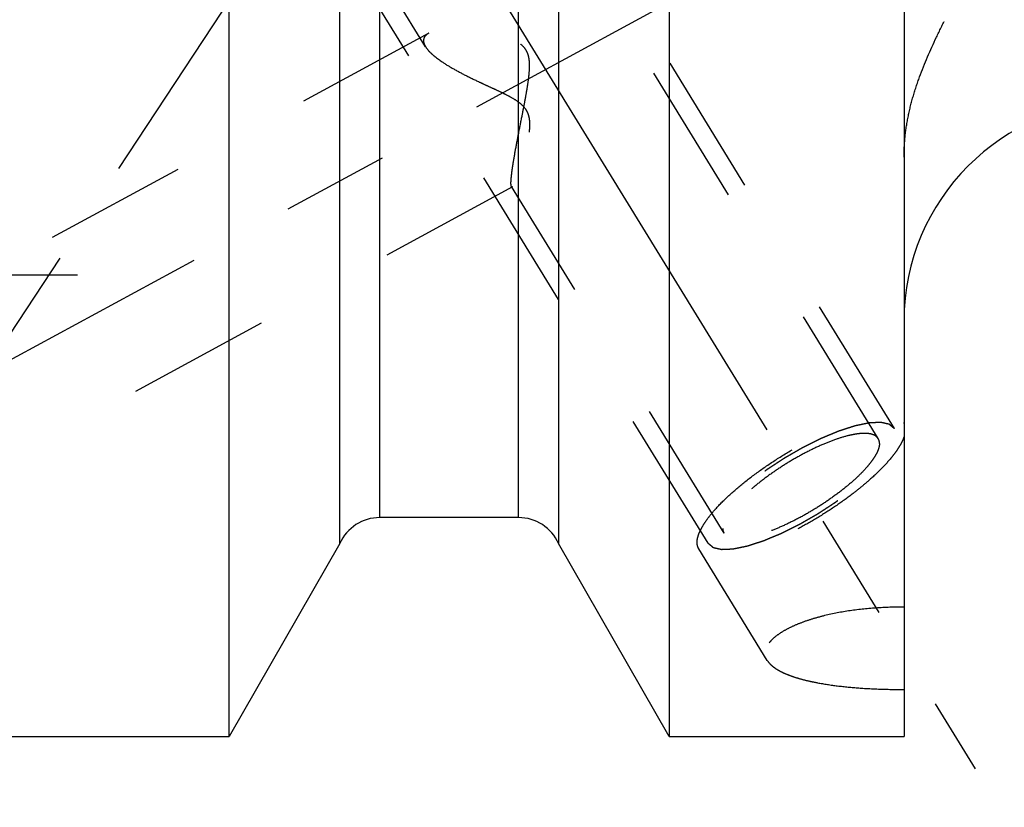
# Model space of a CAD drawing. Units: millimetres. Extents: x 0 to 594, y 0 to 420.
# Drawn here: x 318 to 341, y 197 to 215 of the extents above; entities that cross this region are included whole.
import ezdxf

# ---------------------------------------------------------------- set-up
doc = ezdxf.new("R2010")
doc.units = ezdxf.units.MM
doc.header["$LTSCALE"] = 32.67
doc.linetypes.add('CENTER', pattern=[0.6, 0.375, -0.075, 0.075, -0.075])
doc.linetypes.add('HIDDEN', pattern=[0.2, 0.1, -0.1])
doc.layers.get('0').update_dxf_attribs({"linetype": 'CONTINUOUS'})
for name, color, linetype in [('608034173-000-00-ED1_HATCH', 7, 'CONTINUOUS'), ('608034173-000_DIM', 7, 'CONTINUOUS'), ('608034215-000_AXIS', 7, 'CONTINUOUS'), ('608034215-000_CL', 7, 'CONTINUOUS'), ('608034215-000_HL', 7, 'CONTINUOUS')]:
    doc.layers.add(name, color=color, linetype=linetype)
doc.styles.get("Standard").update_dxf_attribs({"font": 'TXT.SHX', "width": 0.7})
doc.dimstyles.new('DIMSTYLE_1', dxfattribs={"dimtxt": 3.5, "dimasz": 3.5, "dimexe": 1.5, "dimexo": 0, "dimgap": 0.875, "dimtad": 1, "dimdec": 3, "dimdsep": 46, "dimtxsty": 'STANDARD', "dimblk": '_FILLED', "dimblk1": '_FILLED', "dimblk2": '_FILLED', "dimcen": 0.09, "dimclrt": 2, "dimadec": 3, "dimazin": 2, "dimtp": 0.1, "dimtm": 0.1, "dimtfac": 1, "dimtdec": 3, "dimtofl": 0, "dimtmove": 0, "dimatfit": 3, "dimldrblk": '_FILLED', "dimfxl": 1, "dimtolj": 1, "dimarcsym": 0})

# ---------------------------------------------------------------- blocks, each defined once
blk = doc.blocks.new('_FILLED')
at = {"color": 0, "linetype": 'BYBLOCK'}
blk.add_solid([(0, 0), (-1, 0.125), (-1, -0.125)], dxfattribs=at)
blk = doc.blocks.new('*D0')
at = {"layer": '608034173-000_DIM', "color": 3, "linetype": 'CONTINUOUS'}
for p, q in [((385.358, 230.406), (385.358, 171.906)), ((395.358, 230.406), (395.358, 171.906)), ((385.358, 173.406), (376.335, 173.406)), ((376.335, 173.406), (390.358, 173.406)), ((401.358, 173.406), (390.358, 173.406)), ((395.358, 173.406), (401.358, 173.406))]:
    blk.add_line(p, q, dxfattribs=at)
at = {"layer": '608034173-000_DIM', "color": 3, "linetype": 'CONTINUOUS', "xscale": 3.5, "yscale": 3.5, "zscale": 3.5}
blk.add_blockref('_FILLED', (385.358, 173.406), dxfattribs=at)
at = {"layer": '608034173-000_DIM', "color": 3, "linetype": 'CONTINUOUS', "xscale": 3.5, "yscale": 3.5, "zscale": 3.5, "rotation": 180}
blk.add_blockref('_FILLED', (395.358, 173.406), dxfattribs=at)
at = {"layer": '608034173-000_DIM', "color": 2, "linetype": 'CONTINUOUS', "insert": (381.085, 177.781), "char_height": 3.5, "width": 46.375, "attachment_point": 3, "line_spacing_factor": 0.9}
blk.add_mtext('10\\PVERSTELLWEG', dxfattribs=at)
blk = doc.blocks.new('HATCHING_BL1', base_point=(345.315, 225.933))
at = {"layer": '608034173-000-00-ED1_HATCH', "color": 9, "linetype": 'CENTER'}
blk.add_line((309.633, 195.507), (360.692, 273.107), dxfattribs=at)

msp = doc.modelspace()

# ---------------------------------------------------------------- linework, layer by layer
at = {"layer": '608034215-000_AXIS', "color": 1, "linetype": 'CENTER'}
for p, q in [((318.5435, 233.0553), (339.9806, 198.1644)), ((330.9203, 226.2772), (338.2042, 214.4752)), ((311.3577, 203.9494), (333.9225, 216.1915)), ((310.3577, 209.4526), (319.4577, 209.4526))]:
    msp.add_line(p, q, dxfattribs=at)
at = {"layer": '608034215-000_CL', "color": 7, "linetype": 'CONTINUOUS'}
for p, q in [((338.3577, 261.9062), (338.3577, 198.9062)), ((332.9887, 225.9154), (332.9887, 198.9062)), ((330.4577, 223.5083), (330.4577, 203.3121)), ((322.9267, 198.9062), (322.9267, 222.3562)), ((325.4577, 203.3121), (325.4577, 222.3562)), ((329.5438, 203.9062), (326.3716, 203.9062)), ((325.4577, 203.3121), (322.9267, 198.9062)), ((332.9887, 198.9062), (330.4577, 203.3121)), ((313.3577, 198.9062), (322.9267, 198.9062)), ((332.9887, 198.9062), (338.3577, 198.9062))]:
    msp.add_line(p, q, dxfattribs=at)
at = {"layer": '608034215-000_CL', "color": 9, "linetype": 'CONTINUOUS'}
for p, q in [((329.5438, 203.9062), (329.5438, 223.0353)), ((326.3716, 203.9062), (326.3716, 222.3564))]:
    msp.add_line(p, q, dxfattribs=at)
at = {"layer": '608034215-000_CL', "color": 7, "linetype": 'CONTINUOUS'}
for centre, radius, start, end in [((343.3577, 208.4062), 5, 90, 180), ((326.3716, 202.9062), 1, 90, 156.05068), ((329.5438, 202.9062), 1, 23.94932, 90)]:
    msp.add_arc(centre, radius, start, end, dxfattribs=at)
at = {"layer": '608034215-000_HL', "color": 6, "linetype": 'HIDDEN'}
for p, q in [((337.7671, 205.7117), (324.8162, 226.7906)), ((327.4172, 214.6678), (320.1248, 226.537)), ((338.1378, 205.9394), (327.9878, 222.4595)), ((333.8776, 203.322), (323.7276, 219.8421)), ((327.4947, 214.9796), (313.3575, 207.3097)), ((329.4022, 211.4637), (313.358, 202.7592)), ((334.2483, 203.5497), (329.3822, 211.4697)), ((338.3581, 206.0584), (338.3508, 206.0703)), ((338.3508, 206.0703), (338.3577, 206.0583)), ((335.2316, 200.6408), (333.6646, 203.1911))]:
    msp.add_line(p, q, dxfattribs=at)
for points, knots in [([(338.3577, 212.1411), (338.3577, 212.2934), (338.3739, 212.6009), (338.4442, 213.0616), (338.5577, 213.5228), (338.7611, 214.1385), (339.0247, 214.7381), (339.3126, 215.3246), (339.528, 215.7548), (339.7314, 216.1754), (339.9665, 216.7103), (340.1464, 217.2408), (340.2355, 217.7642), (340.2537, 218.1337), (340.2249, 218.4864), (340.1745, 218.7118), (340.1417, 218.8196)], [0, 0, 0, 0, 0.064937, 0.1309675, 0.1983579, 0.2671104, 0.4071253, 0.4770034, 0.5456294, 0.6122001, 0.6761065, 0.7947157, 0.8496197, 0.9019293, 0.9519804, 1, 1, 1, 1]), ([(329.3708, 211.552), (329.3708, 211.5795), (329.3742, 211.6428), (329.3849, 211.7488), (329.4017, 211.8758), (329.4328, 212.0785), (329.4828, 212.3611), (329.5526, 212.7242), (329.616, 213.0424), (329.6674, 213.3046), (329.7052, 213.5041), (329.7407, 213.7045), (329.7715, 213.9053), (329.7902, 214.0731), (329.7965, 214.2072), (329.795, 214.3071), (329.7842, 214.4058), (329.7603, 214.5016), (329.719, 214.5909), (329.6596, 214.6687), (329.5866, 214.7331), (329.5052, 214.786), (329.419, 214.83), (329.3008, 214.8796), (329.1498, 214.929), (328.9675, 214.9754), (328.7867, 215.012), (328.554, 215.0488), (328.3276, 215.0716), (328.1103, 215.0793), (327.9604, 215.0772), (327.8219, 215.0671), (327.6969, 215.0486), (327.588, 215.0213), (327.5229, 214.9949), (327.4945, 214.9795)], [0, 0, 0, 0, 0.0151927, 0.0349213, 0.0586762, 0.0858407, 0.1479292, 0.2168896, 0.289649, 0.3267809, 0.3641489, 0.4015922, 0.4389673, 0.4761341, 0.4945964, 0.5129473, 0.5311621, 0.5492209, 0.5671346, 0.5849637, 0.6027713, 0.6205703, 0.6383391, 0.6560494, 0.691182, 0.7257972, 0.7597273, 0.7928055, 0.8556536, 0.8850047, 0.9126309, 0.9382394, 0.961518, 0.9821709, 1, 1, 1, 1]), ([(327.4945, 214.9795), (327.4759, 214.9694), (327.442, 214.9476), (327.4014, 214.9066), (327.3761, 214.8589), (327.3708, 214.8243), (327.3708, 214.8071)], [0, 0, 0, 0, 0.2855244, 0.5379137, 0.7697046, 1, 1, 1, 1]), ([(327.3708, 214.8071), (327.3708, 214.7962), (327.3755, 214.747), (327.3969, 214.7009), (327.4169, 214.6684)], [0, 0, 0, 0, 0.2228834, 1, 1, 1, 1]), ([(327.4169, 214.6684), (327.4338, 214.6408), (327.4764, 214.585), (327.5554, 214.5053), (327.652, 214.4239), (327.8068, 214.3105), (328.0306, 214.1722), (328.3274, 214.0136), (328.5934, 213.8854), (328.8155, 213.7825), (328.9863, 213.7039), (329.1584, 213.6233), (329.3294, 213.5377), (329.4681, 213.4578), (329.5716, 213.3831), (329.6422, 213.3198), (329.702, 213.2479), (329.7468, 213.168), (329.7756, 213.0834), (329.7909, 212.9976), (329.7965, 212.9124), (329.7947, 212.8017), (329.7809, 212.6673), (329.7545, 212.512), (329.7228, 212.364), (329.6882, 212.2236), (329.6521, 212.0914), (329.6156, 211.9683), (329.5794, 211.8552), (329.5443, 211.7534), (329.5109, 211.6642), (329.4798, 211.5893), (329.4549, 211.5369), (329.4362, 211.5038), (329.4242, 211.4855), (329.4134, 211.4722), (329.4057, 211.4656), (329.402, 211.4636)], [0, 0, 0, 0, 0.0211663, 0.0456965, 0.0733434, 0.1037387, 0.1712044, 0.2453161, 0.3239304, 0.3644218, 0.4054889, 0.446992, 0.4887879, 0.5306716, 0.5515387, 0.5722237, 0.5925747, 0.6124549, 0.6318341, 0.6507743, 0.6693484, 0.6876021, 0.7232023, 0.7575912, 0.7906624, 0.8222664, 0.8522229, 0.8803211, 0.9063158, 0.9299238, 0.9508208, 0.968643, 0.9829977, 0.9887554, 0.993512, 0.9972488, 1, 1, 1, 1]), ([(329.3825, 211.4692), (329.3802, 211.473), (329.3765, 211.483), (329.3714, 211.5106), (329.3708, 211.5344), (329.3708, 211.552)], [0, 0, 0, 0, 0.1566047, 0.3729877, 1, 1, 1, 1]), ([(329.402, 211.4636), (329.4002, 211.4627), (329.3967, 211.4612), (329.3888, 211.4613), (329.3845, 211.466), (329.3825, 211.4692)], [0, 0, 0, 0, 0.267227, 0.4950776, 1, 1, 1, 1]), ([(333.6646, 203.1911), (333.6505, 203.2141), (333.6292, 203.2676), (333.6229, 203.3588), (333.64, 203.4607), (333.6797, 203.5729), (333.7413, 203.6948), (333.8243, 203.8255), (333.9281, 203.9639), (334.0998, 204.165), (334.3603, 204.4242), (334.7232, 204.7329), (335.1345, 205.0384), (335.5786, 205.3291), (336.0386, 205.5939), (336.497, 205.8227), (336.9363, 206.007), (337.2854, 206.1222), (337.5423, 206.1845), (337.7126, 206.2145), (337.8668, 206.2296), (338.0034, 206.2294), (338.1214, 206.2141), (338.22, 206.1833), (338.2985, 206.1365), (338.3367, 206.0933), (338.3508, 206.0703)], [0, 0, 0, 0, 0.0134501, 0.0281469, 0.0450237, 0.0646391, 0.0872654, 0.1129852, 0.1417549, 0.1734425, 0.2447163, 0.3247153, 0.4107967, 0.4999974, 0.5891981, 0.67528, 0.7552795, 0.8265541, 0.8582422, 0.8870123, 0.9127326, 0.9353595, 0.9549753, 0.9718526, 0.9865496, 1, 1, 1, 1]), ([(338.1378, 205.9394), (338.1281, 205.9476), (338.1136, 205.9598), (338.0943, 205.976), (338.0799, 205.9882), (338.0654, 206.0004), (338.0533, 206.0106), (338.0436, 206.0187), (338.0376, 206.0238), (338.0328, 206.0279), (338.0292, 206.031), (338.0261, 206.0335), (338.0241, 206.0353), (338.0228, 206.0363), (338.0221, 206.0372), (338.0204, 206.0374), (338.0184, 206.0379), (338.0149, 206.0386), (338.0099, 206.0398), (338.0039, 206.0412), (337.9958, 206.043), (337.9858, 206.0453), (337.9698, 206.049), (337.9497, 206.0536), (337.9256, 206.0591), (337.9016, 206.0646), (337.8815, 206.0692), (337.8655, 206.0728), (337.8554, 206.0751), (337.8474, 206.077), (337.8414, 206.0784), (337.8363, 206.0795), (337.8329, 206.0803), (337.8308, 206.0807), (337.8295, 206.0812), (337.8273, 206.081), (337.8246, 206.0809), (337.8198, 206.0807), (337.813, 206.0804), (337.8048, 206.0801), (337.7939, 206.0796), (337.7802, 206.079), (337.7584, 206.0781), (337.7311, 206.0769), (337.6984, 206.0755), (337.6656, 206.0741), (337.6383, 206.0729), (337.6165, 206.072), (337.6029, 206.0714), (337.5919, 206.071), (337.5838, 206.0706), (337.5769, 206.0703), (337.5722, 206.0701), (337.5694, 206.07), (337.5675, 206.07), (337.5648, 206.0694), (337.5614, 206.0687), (337.5554, 206.0674), (337.5469, 206.0657), (337.5367, 206.0636), (337.523, 206.0608), (337.506, 206.0572), (337.4787, 206.0516), (337.4445, 206.0445), (337.4036, 206.0361), (337.3626, 206.0276), (337.3285, 206.0206), (337.3012, 206.0149), (337.2807, 206.0107), (337.2637, 206.0072), (337.2518, 206.0047), (337.2449, 206.0032), (337.24, 206.0025), (337.234, 206.0003), (337.2264, 205.9979), (337.2128, 205.9935), (337.1936, 205.9873), (337.1706, 205.9799), (337.1398, 205.97), (337.1013, 205.9575), (337.0552, 205.9426), (337.009, 205.9277), (336.9705, 205.9153), (336.9398, 205.9054), (336.9167, 205.8979), (336.8974, 205.8917), (336.884, 205.8874), (336.8763, 205.8848), (336.8707, 205.8832), (336.8642, 205.8804), (336.8559, 205.877), (336.8412, 205.8708), (336.8203, 205.8622), (336.7951, 205.8517), (336.7616, 205.8378), (336.7197, 205.8204), (336.6695, 205.7996), (336.6192, 205.7787), (336.5773, 205.7613), (336.5438, 205.7474), (336.5187, 205.737), (336.4977, 205.7283), (336.4831, 205.7222), (336.4747, 205.7187), (336.4685, 205.7163), (336.4618, 205.7128), (336.4531, 205.7085), (336.4378, 205.7009), (336.416, 205.6901), (336.3897, 205.6771), (336.3547, 205.6597), (336.311, 205.638), (336.2586, 205.612), (336.2061, 205.586), (336.1624, 205.5643), (336.1274, 205.5469), (336.1012, 205.5339), (336.0793, 205.5231), (336.0618, 205.5143), (336.0488, 205.5082), (336.0353, 205.5001), (336.0175, 205.49), (335.9951, 205.4771), (335.9684, 205.4617), (335.9326, 205.4412), (335.888, 205.4155), (335.8344, 205.3847), (335.7808, 205.354), (335.7272, 205.3232), (335.6826, 205.2975), (335.6513, 205.2796), (335.6335, 205.2693), (335.6199, 205.2618), (335.6074, 205.2533), (335.5904, 205.2422), (335.5608, 205.2228), (335.5185, 205.1951), (335.4677, 205.1618), (335.4169, 205.1285), (335.3661, 205.0952), (335.3153, 205.062), (335.273, 205.0342), (335.2433, 205.0148), (335.2265, 205.0037), (335.2134, 204.9955), (335.202, 204.9866), (335.1862, 204.975), (335.1589, 204.9545), (335.1197, 204.9254), (335.0727, 204.8904), (335.0257, 204.8554), (334.9786, 204.8203), (334.9395, 204.7912), (334.9081, 204.7678), (334.8846, 204.7503), (334.865, 204.7357), (334.8513, 204.7255), (334.8435, 204.7197), (334.8374, 204.7153), (334.8325, 204.7109), (334.8255, 204.705), (334.8134, 204.6946), (334.7962, 204.6799), (334.7754, 204.6622), (334.7478, 204.6386), (334.7133, 204.6091), (334.6718, 204.5736), (334.6304, 204.5382), (334.5959, 204.5087), (334.5682, 204.4851), (334.5475, 204.4674), (334.5303, 204.4526), (334.5181, 204.4423), (334.5113, 204.4364), (334.5058, 204.432), (334.5018, 204.4276), (334.4959, 204.4217), (334.4858, 204.4115), (334.4712, 204.3969), (334.4538, 204.3794), (334.4306, 204.356), (334.4016, 204.3268), (334.3667, 204.2917), (334.3319, 204.2566), (334.3029, 204.2274), (334.2797, 204.204), (334.2651, 204.1894), (334.2535, 204.1777), (334.2448, 204.169), (334.2375, 204.1616), (334.2318, 204.1558), (334.2271, 204.1513), (334.2243, 204.1474), (334.2199, 204.142), (334.2146, 204.1353), (334.2081, 204.1273), (334.1996, 204.1166), (334.1889, 204.1032), (334.1718, 204.0817), (334.1504, 204.0549), (334.1247, 204.0228), (334.099, 203.9906), (334.0776, 203.9638), (334.0605, 203.9424), (334.0498, 203.929), (334.0413, 203.9183), (334.0348, 203.9102), (334.0295, 203.9035), (334.0257, 203.8988), (334.0236, 203.8962), (334.0218, 203.8941), (334.021, 203.8924), (334.0196, 203.89), (334.0173, 203.8858), (334.0139, 203.8798), (334.0098, 203.8727), (334.0044, 203.8631), (333.9977, 203.8512), (333.9869, 203.8321), (333.9733, 203.8082), (333.9571, 203.7795), (333.9409, 203.7509), (333.9274, 203.727), (333.9166, 203.7079), (333.9098, 203.696), (333.9044, 203.6864), (333.9003, 203.6793), (333.897, 203.6733), (333.8946, 203.6691), (333.8933, 203.6667), (333.892, 203.6648), (333.8919, 203.6634), (333.8913, 203.6614), (333.8905, 203.6579), (333.8891, 203.6529), (333.8876, 203.6469), (333.8856, 203.6389), (333.883, 203.6288), (333.8789, 203.6128), (333.8738, 203.5928), (333.8676, 203.5687), (333.8615, 203.5447), (333.8564, 203.5246), (333.8523, 203.5086), (333.8497, 203.4986), (333.8476, 203.4905), (333.8461, 203.4845), (333.8448, 203.4795), (333.8439, 203.476), (333.8435, 203.474), (333.8428, 203.4724), (333.8434, 203.4713), (333.8436, 203.4697), (333.8443, 203.467), (333.8452, 203.4631), (333.8463, 203.4584), (333.8477, 203.4521), (333.8495, 203.4443), (333.8524, 203.4317), (333.856, 203.4161), (333.8603, 203.3972), (333.8647, 203.3784), (333.8704, 203.3533), (333.8747, 203.3345), (333.8776, 203.322)], [0, 0, 0, 0, 0.015625, 0.0234375, 0.03125, 0.0390625, 0.046875, 0.0507812, 0.0546875, 0.0566406, 0.0585938, 0.0605469, 0.0615234, 0.0620117, 0.0625, 0.0629883, 0.0634766, 0.0644531, 0.0664062, 0.0683594, 0.0703125, 0.0742188, 0.078125, 0.0859375, 0.09375, 0.1015625, 0.109375, 0.1132812, 0.1171875, 0.1191406, 0.1210938, 0.1230469, 0.1240234, 0.1245117, 0.125, 0.1254883, 0.1259766, 0.1269531, 0.1289062, 0.1308594, 0.1328125, 0.1367188, 0.140625, 0.1484375, 0.15625, 0.1640625, 0.171875, 0.1757812, 0.1796875, 0.1816406, 0.1835938, 0.1855469, 0.1865234, 0.1870117, 0.1875, 0.1879883, 0.1884766, 0.1894531, 0.1914062, 0.1933594, 0.1953125, 0.1992188, 0.203125, 0.2109375, 0.21875, 0.2265625, 0.234375, 0.2382812, 0.2421875, 0.2460938, 0.2480469, 0.2490234, 0.25, 0.2509766, 0.2519531, 0.2539062, 0.2578125, 0.2617188, 0.265625, 0.2734375, 0.28125, 0.2890625, 0.296875, 0.3007812, 0.3046875, 0.3085938, 0.3105469, 0.3115234, 0.3125, 0.3134766, 0.3144531, 0.3164062, 0.3203125, 0.3242188, 0.328125, 0.3359375, 0.34375, 0.3515625, 0.359375, 0.3632812, 0.3671875, 0.3710938, 0.3730469, 0.3740234, 0.375, 0.3759766, 0.3769531, 0.3789062, 0.3828125, 0.3867188, 0.390625, 0.3984375, 0.40625, 0.4140625, 0.421875, 0.4257812, 0.4296875, 0.4335938, 0.4355469, 0.4375, 0.4394531, 0.4414062, 0.4453125, 0.4492188, 0.453125, 0.4609375, 0.46875, 0.4765625, 0.484375, 0.4921875, 0.4960938, 0.4980469, 0.5, 0.5019531, 0.5039062, 0.5078125, 0.515625, 0.5234375, 0.53125, 0.5390625, 0.546875, 0.5546875, 0.5585938, 0.5605469, 0.5625, 0.5644531, 0.5664062, 0.5703125, 0.578125, 0.5859375, 0.59375, 0.6015625, 0.609375, 0.6132812, 0.6171875, 0.6210938, 0.6230469, 0.6240234, 0.625, 0.6259766, 0.6269531, 0.6289062, 0.6328125, 0.6367188, 0.640625, 0.6484375, 0.65625, 0.6640625, 0.671875, 0.6757812, 0.6796875, 0.6835938, 0.6855469, 0.6865234, 0.6875, 0.6884766, 0.6894531, 0.6914062, 0.6953125, 0.6992188, 0.703125, 0.7109375, 0.71875, 0.7265625, 0.734375, 0.7382812, 0.7421875, 0.7441406, 0.7460938, 0.7480469, 0.7490234, 0.75, 0.7509766, 0.7519531, 0.7539062, 0.7558594, 0.7578125, 0.7617188, 0.765625, 0.7734375, 0.78125, 0.7890625, 0.796875, 0.8007812, 0.8046875, 0.8066406, 0.8085938, 0.8105469, 0.8115234, 0.8120117, 0.8125, 0.8129883, 0.8134766, 0.8144531, 0.8164062, 0.8183594, 0.8203125, 0.8242188, 0.828125, 0.8359375, 0.84375, 0.8515625, 0.859375, 0.8632812, 0.8671875, 0.8691406, 0.8710938, 0.8730469, 0.8740234, 0.8745117, 0.875, 0.8754883, 0.8759766, 0.8769531, 0.8789062, 0.8808594, 0.8828125, 0.8867188, 0.890625, 0.8984375, 0.90625, 0.9140625, 0.921875, 0.9257812, 0.9296875, 0.9316406, 0.9335938, 0.9355469, 0.9365234, 0.9370117, 0.9375, 0.9379883, 0.9384766, 0.9394531, 0.9414062, 0.9433594, 0.9453125, 0.9492188, 0.953125, 0.9609375, 0.96875, 0.9765625, 0.984375, 1, 1, 1, 1]), ([(333.8776, 203.322), (333.8873, 203.3138), (333.9018, 203.3016), (333.9211, 203.2854), (333.9356, 203.2732), (333.95, 203.261), (333.9621, 203.2508), (333.9718, 203.2427), (333.9778, 203.2376), (333.9826, 203.2335), (333.9862, 203.2304), (333.9893, 203.2279), (333.9913, 203.2261), (333.9926, 203.2251), (333.9933, 203.2242), (333.995, 203.224), (333.997, 203.2235), (334.0005, 203.2228), (334.0055, 203.2216), (334.0115, 203.2202), (334.0196, 203.2184), (334.0296, 203.2161), (334.0456, 203.2124), (334.0657, 203.2078), (334.0898, 203.2023), (334.1139, 203.1968), (334.1339, 203.1922), (334.15, 203.1886), (334.16, 203.1863), (334.168, 203.1844), (334.174, 203.183), (334.1791, 203.1819), (334.1825, 203.1811), (334.1846, 203.1807), (334.1859, 203.1802), (334.1882, 203.1804), (334.1908, 203.1805), (334.1956, 203.1807), (334.2024, 203.181), (334.2106, 203.1813), (334.2215, 203.1818), (334.2352, 203.1824), (334.257, 203.1833), (334.2843, 203.1845), (334.3171, 203.1859), (334.3498, 203.1873), (334.3771, 203.1885), (334.3989, 203.1894), (334.4126, 203.19), (334.4235, 203.1904), (334.4317, 203.1908), (334.4385, 203.1911), (334.4432, 203.1913), (334.446, 203.1914), (334.4479, 203.1914), (334.4506, 203.192), (334.454, 203.1927), (334.46, 203.194), (334.4685, 203.1957), (334.4787, 203.1978), (334.4924, 203.2006), (334.5095, 203.2042), (334.5368, 203.2098), (334.5709, 203.2169), (334.6118, 203.2253), (334.6528, 203.2338), (334.6869, 203.2408), (334.7142, 203.2465), (334.7347, 203.2507), (334.7518, 203.2542), (334.7636, 203.2567), (334.7705, 203.2582), (334.7754, 203.2589), (334.7814, 203.2611), (334.7891, 203.2635), (334.8026, 203.2679), (334.8218, 203.2741), (334.8449, 203.2815), (334.8756, 203.2914), (334.9141, 203.3039), (334.9602, 203.3188), (335.0064, 203.3337), (335.0449, 203.3461), (335.0756, 203.356), (335.0987, 203.3635), (335.118, 203.3697), (335.1314, 203.374), (335.1391, 203.3766), (335.1447, 203.3782), (335.1512, 203.381), (335.1595, 203.3844), (335.1742, 203.3906), (335.1951, 203.3992), (335.2203, 203.4097), (335.2538, 203.4236), (335.2957, 203.441), (335.3459, 203.4618), (335.3962, 203.4827), (335.4381, 203.5001), (335.4716, 203.514), (335.4967, 203.5244), (335.5177, 203.5331), (335.5323, 203.5392), (335.5407, 203.5427), (335.5469, 203.5451), (335.5536, 203.5486), (335.5623, 203.5528), (335.5776, 203.5605), (335.5995, 203.5713), (335.6257, 203.5843), (335.6607, 203.6017), (335.7044, 203.6234), (335.7568, 203.6494), (335.8093, 203.6754), (335.853, 203.6971), (335.888, 203.7145), (335.9142, 203.7275), (335.9361, 203.7383), (335.9536, 203.7471), (335.9666, 203.7532), (335.9801, 203.7613), (335.9979, 203.7714), (336.0203, 203.7843), (336.047, 203.7997), (336.0828, 203.8202), (336.1274, 203.8459), (336.181, 203.8767), (336.2346, 203.9074), (336.2882, 203.9382), (336.3328, 203.9639), (336.3641, 203.9818), (336.3819, 203.9921), (336.3955, 203.9996), (336.408, 204.0081), (336.425, 204.0192), (336.4546, 204.0386), (336.4969, 204.0663), (336.5477, 204.0996), (336.5985, 204.1329), (336.6493, 204.1662), (336.7001, 204.1994), (336.7424, 204.2272), (336.7721, 204.2466), (336.7889, 204.2577), (336.802, 204.2659), (336.8134, 204.2748), (336.8292, 204.2864), (336.8565, 204.3069), (336.8957, 204.336), (336.9427, 204.371), (336.9898, 204.406), (337.0368, 204.4411), (337.0759, 204.4702), (337.1073, 204.4936), (337.1308, 204.5111), (337.1504, 204.5257), (337.1641, 204.5359), (337.1719, 204.5417), (337.178, 204.5461), (337.1829, 204.5505), (337.1899, 204.5564), (337.202, 204.5668), (337.2193, 204.5815), (337.24, 204.5992), (337.2676, 204.6228), (337.3021, 204.6523), (337.3436, 204.6878), (337.385, 204.7232), (337.4196, 204.7527), (337.4472, 204.7763), (337.4679, 204.794), (337.4851, 204.8088), (337.4973, 204.8191), (337.5041, 204.825), (337.5096, 204.8294), (337.5136, 204.8338), (337.5195, 204.8397), (337.5296, 204.8499), (337.5442, 204.8645), (337.5616, 204.882), (337.5848, 204.9054), (337.6138, 204.9346), (337.6487, 204.9697), (337.6835, 205.0048), (337.7125, 205.034), (337.7358, 205.0574), (337.7503, 205.072), (337.7619, 205.0837), (337.7706, 205.0924), (337.7779, 205.0998), (337.7836, 205.1056), (337.7883, 205.1101), (337.7911, 205.114), (337.7955, 205.1194), (337.8008, 205.1261), (337.8073, 205.1341), (337.8158, 205.1448), (337.8265, 205.1582), (337.8436, 205.1797), (337.865, 205.2065), (337.8907, 205.2386), (337.9164, 205.2708), (337.9378, 205.2976), (337.9549, 205.319), (337.9656, 205.3324), (337.9742, 205.3431), (337.9806, 205.3512), (337.9859, 205.3579), (337.9897, 205.3626), (337.9918, 205.3652), (337.9936, 205.3673), (337.9944, 205.369), (337.9958, 205.3714), (337.9981, 205.3756), (338.0015, 205.3816), (338.0056, 205.3887), (338.011, 205.3983), (338.0177, 205.4102), (338.0286, 205.4293), (338.0421, 205.4532), (338.0583, 205.4819), (338.0745, 205.5105), (338.088, 205.5344), (338.0989, 205.5535), (338.1056, 205.5654), (338.111, 205.575), (338.1151, 205.5821), (338.1184, 205.5881), (338.1208, 205.5923), (338.1221, 205.5947), (338.1234, 205.5966), (338.1235, 205.5979), (338.1241, 205.6), (338.125, 205.6035), (338.1263, 205.6085), (338.1278, 205.6145), (338.1298, 205.6225), (338.1324, 205.6325), (338.1365, 205.6486), (338.1416, 205.6686), (338.1478, 205.6927), (338.1539, 205.7167), (338.1591, 205.7368), (338.1632, 205.7528), (338.1657, 205.7628), (338.1678, 205.7709), (338.1693, 205.7769), (338.1706, 205.7819), (338.1715, 205.7854), (338.1719, 205.7874), (338.1726, 205.789), (338.1721, 205.7901), (338.1718, 205.7917), (338.1711, 205.7944), (338.1702, 205.7983), (338.1691, 205.803), (338.1677, 205.8093), (338.1659, 205.8171), (338.163, 205.8297), (338.1594, 205.8453), (338.1551, 205.8642), (338.1508, 205.883), (338.145, 205.9081), (338.1407, 205.9269), (338.1378, 205.9394)], [0, 0, 0, 0, 0.015625, 0.0234375, 0.03125, 0.0390625, 0.046875, 0.0507812, 0.0546875, 0.0566406, 0.0585938, 0.0605469, 0.0615234, 0.0620117, 0.0625, 0.0629883, 0.0634766, 0.0644531, 0.0664062, 0.0683594, 0.0703125, 0.0742188, 0.078125, 0.0859375, 0.09375, 0.1015625, 0.109375, 0.1132812, 0.1171875, 0.1191406, 0.1210938, 0.1230469, 0.1240234, 0.1245117, 0.125, 0.1254883, 0.1259766, 0.1269531, 0.1289062, 0.1308594, 0.1328125, 0.1367188, 0.140625, 0.1484375, 0.15625, 0.1640625, 0.171875, 0.1757812, 0.1796875, 0.1816406, 0.1835938, 0.1855469, 0.1865234, 0.1870117, 0.1875, 0.1879883, 0.1884766, 0.1894531, 0.1914062, 0.1933594, 0.1953125, 0.1992188, 0.203125, 0.2109375, 0.21875, 0.2265625, 0.234375, 0.2382812, 0.2421875, 0.2460938, 0.2480469, 0.2490234, 0.25, 0.2509766, 0.2519531, 0.2539062, 0.2578125, 0.2617188, 0.265625, 0.2734375, 0.28125, 0.2890625, 0.296875, 0.3007812, 0.3046875, 0.3085938, 0.3105469, 0.3115234, 0.3125, 0.3134766, 0.3144531, 0.3164062, 0.3203125, 0.3242188, 0.328125, 0.3359375, 0.34375, 0.3515625, 0.359375, 0.3632812, 0.3671875, 0.3710938, 0.3730469, 0.3740234, 0.375, 0.3759766, 0.3769531, 0.3789062, 0.3828125, 0.3867188, 0.390625, 0.3984375, 0.40625, 0.4140625, 0.421875, 0.4257812, 0.4296875, 0.4335938, 0.4355469, 0.4375, 0.4394531, 0.4414062, 0.4453125, 0.4492188, 0.453125, 0.4609375, 0.46875, 0.4765625, 0.484375, 0.4921875, 0.4960938, 0.4980469, 0.5, 0.5019531, 0.5039062, 0.5078125, 0.515625, 0.5234375, 0.53125, 0.5390625, 0.546875, 0.5546875, 0.5585938, 0.5605469, 0.5625, 0.5644531, 0.5664062, 0.5703125, 0.578125, 0.5859375, 0.59375, 0.6015625, 0.609375, 0.6132812, 0.6171875, 0.6210938, 0.6230469, 0.6240234, 0.625, 0.6259766, 0.6269531, 0.6289062, 0.6328125, 0.6367188, 0.640625, 0.6484375, 0.65625, 0.6640625, 0.671875, 0.6757812, 0.6796875, 0.6835938, 0.6855469, 0.6865234, 0.6875, 0.6884766, 0.6894531, 0.6914062, 0.6953125, 0.6992188, 0.703125, 0.7109375, 0.71875, 0.7265625, 0.734375, 0.7382812, 0.7421875, 0.7441406, 0.7460938, 0.7480469, 0.7490234, 0.75, 0.7509766, 0.7519531, 0.7539062, 0.7558594, 0.7578125, 0.7617188, 0.765625, 0.7734375, 0.78125, 0.7890625, 0.796875, 0.8007812, 0.8046875, 0.8066406, 0.8085938, 0.8105469, 0.8115234, 0.8120117, 0.8125, 0.8129883, 0.8134766, 0.8144531, 0.8164062, 0.8183594, 0.8203125, 0.8242188, 0.828125, 0.8359375, 0.84375, 0.8515625, 0.859375, 0.8632812, 0.8671875, 0.8691406, 0.8710938, 0.8730469, 0.8740234, 0.8745117, 0.875, 0.8754883, 0.8759766, 0.8769531, 0.8789062, 0.8808594, 0.8828125, 0.8867188, 0.890625, 0.8984375, 0.90625, 0.9140625, 0.921875, 0.9257812, 0.9296875, 0.9316406, 0.9335938, 0.9355469, 0.9365234, 0.9370117, 0.9375, 0.9379883, 0.9384766, 0.9394531, 0.9414062, 0.9433594, 0.9453125, 0.9492188, 0.953125, 0.9609375, 0.96875, 0.9765625, 0.984375, 1, 1, 1, 1]), ([(337.7671, 205.7117), (337.7572, 205.728), (337.7307, 205.7586), (337.6767, 205.7927), (337.609, 205.8162), (337.5283, 205.8293), (337.435, 205.8322), (337.3297, 205.825), (337.2133, 205.8078), (337.0372, 205.7699), (336.7968, 205.697), (336.4921, 205.5775), (336.1707, 205.4264), (335.8436, 205.2489), (335.5217, 205.0508), (335.2161, 204.8389), (334.937, 204.6204), (334.6938, 204.4027), (334.5211, 204.2215), (334.4088, 204.0818), (334.3415, 203.986), (334.2883, 203.8957), (334.2496, 203.8114), (334.2256, 203.7339), (334.2194, 203.6837), (334.2194, 203.6605)], [0, 0, 0, 0, 0.0129946, 0.0270685, 0.0430531, 0.0614703, 0.0825955, 0.1065348, 0.1332801, 0.1627433, 0.2291713, 0.3041727, 0.3855936, 0.4709697, 0.5576588, 0.642961, 0.7242373, 0.7990301, 0.865196, 0.8945132, 0.9211059, 0.9448899, 0.9658622, 0.9841366, 1, 1, 1, 1]), ([(338.3577, 205.753), (338.3457, 205.7176), (338.3147, 205.644), (338.2536, 205.5327), (338.1756, 205.4146), (338.0442, 205.242), (337.8403, 205.017), (337.6046, 204.7958), (337.3915, 204.6145), (337.156, 204.4264), (336.8416, 204.197), (336.4442, 203.9381), (336.0338, 203.6996), (335.6229, 203.4889), (335.2239, 203.3123), (334.8489, 203.175), (334.5547, 203.0933), (334.3402, 203.0528), (334.1985, 203.0357), (334.0705, 203.0306), (333.957, 203.0375), (333.8587, 203.0566), (333.7761, 203.088), (333.7099, 203.1321), (333.6772, 203.1707), (333.6646, 203.1911)], [0, 0, 0, 0, 0.0197053, 0.0419803, 0.066851, 0.0942677, 0.1562591, 0.2266795, 0.2645209, 0.3037859, 0.3855073, 0.4696108, 0.55376, 0.635617, 0.7129338, 0.783649, 0.845996, 0.873607, 0.8986783, 0.9211555, 0.9410575, 0.9585073, 0.9737792, 0.9873616, 1, 1, 1, 1]), ([(337.796, 205.6009), (337.796, 205.5777), (337.7898, 205.5275), (337.7659, 205.45), (337.7271, 205.3657), (337.6739, 205.2754), (337.6066, 205.1796), (337.4943, 205.0399), (337.3216, 204.8587), (337.0784, 204.641), (336.7993, 204.4225), (336.4937, 204.2106), (336.1718, 204.0125), (335.8447, 203.835), (335.5233, 203.6839), (335.2186, 203.5644), (334.9782, 203.4915), (334.8021, 203.4536), (334.6857, 203.4364), (334.5804, 203.4292), (334.4871, 203.4321), (334.4064, 203.4452), (334.3387, 203.4687), (334.2847, 203.5028), (334.2582, 203.5334), (334.2483, 203.5497)], [0, 0, 0, 0, 0.0158634, 0.0341378, 0.0551101, 0.0788941, 0.1054868, 0.134804, 0.2009699, 0.2757627, 0.357039, 0.4423412, 0.5290303, 0.6144064, 0.6958273, 0.7708287, 0.8372567, 0.8667199, 0.8934652, 0.9174045, 0.9385297, 0.9569469, 0.9729315, 0.9870054, 1, 1, 1, 1]), ([(337.796, 205.6009), (337.796, 205.6209), (337.7919, 205.6597), (337.7769, 205.6959), (337.7671, 205.7117)], [0, 0, 0, 0, 0.5189656, 1, 1, 1, 1]), ([(334.2483, 203.5497), (334.2386, 203.5655), (334.2235, 203.6017), (334.2194, 203.6405), (334.2194, 203.6605)], [0, 0, 0, 0, 0.4810344, 1, 1, 1, 1]), ([(338.3577, 201.8591), (338.1427, 201.8609), (337.7176, 201.8486), (337.0979, 201.7823), (336.6066, 201.6867), (336.2441, 201.5856), (336.0001, 201.5018), (335.7813, 201.4091), (335.5914, 201.3091), (335.4337, 201.2033), (335.3273, 201.108), (335.2631, 201.0296), (335.2165, 200.9568), (335.1871, 200.8797), (335.1805, 200.8026), (335.1865, 200.7468), (335.2034, 200.6922), (335.2211, 200.6578), (335.2314, 200.6411)], [0, 0, 0, 0, 0.1745697, 0.3448508, 0.5054429, 0.5802365, 0.6502686, 0.7147394, 0.772926, 0.8242821, 0.8685993, 0.8882363, 0.9063366, 0.9387542, 0.9538665, 0.9687984, 0.9840279, 1, 1, 1, 1]), ([(335.2314, 200.6411), (335.2496, 200.6114), (335.2971, 200.553), (335.3894, 200.4758), (335.5053, 200.4039), (335.6433, 200.3376), (335.8019, 200.2768), (335.9791, 200.2218), (336.1731, 200.1726), (336.4584, 200.1133), (336.8431, 200.0554), (337.3296, 200.0087), (337.8384, 199.9822), (338.1836, 199.9776), (338.3577, 199.9785)], [0, 0, 0, 0, 0.0319495, 0.0683871, 0.1099211, 0.1567258, 0.2086918, 0.2655287, 0.3268354, 0.392147, 0.5327724, 0.6834309, 0.8403276, 1, 1, 1, 1])]:
    msp.add_open_spline(points, degree=3, knots=knots, dxfattribs=at)

# ---------------------------------------------------------------- block references
msp.add_blockref('HATCHING_BL1', (345.3152, 225.9333))

# ---------------------------------------------------------------- dimensions: what is measured, and where the dimension line sits
at = {"layer": '608034173-000_DIM', "color": 3, "linetype": 'CONTINUOUS'}
dim = msp.add_linear_dim(base=(395.3577, 173.4062), p1=(385.3577, 230.4062), p2=(395.3577, 230.4062), text='<>\\PVERSTELLWEG', dimstyle='DIMSTYLE_1', dxfattribs=at)
dim.commit()
dim.dimension.update_dxf_attribs({"geometry": '*D0', "text_midpoint": (365.627, 173.4062), "dimtype": 160})

doc.saveas('drawing.dxf')
